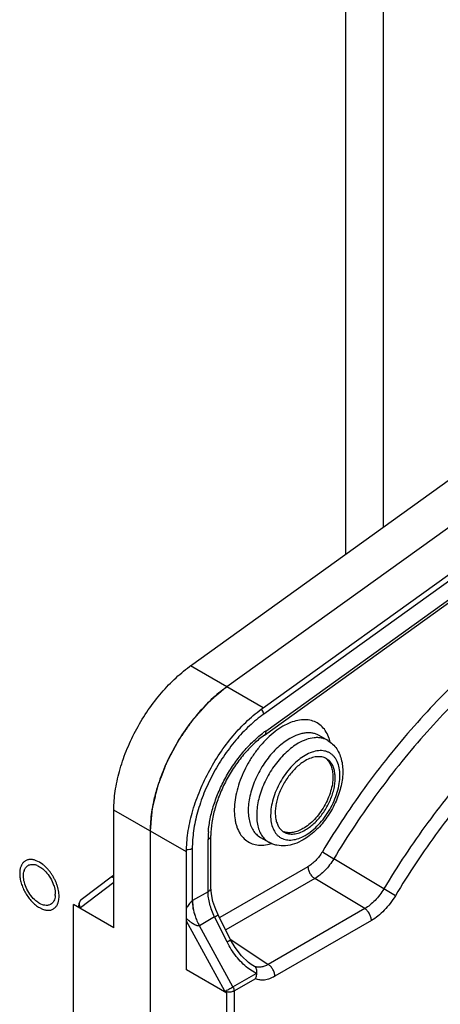
# Model space of a CAD drawing. Units: inches. Extents: x 0 to 22, y 0 to 34.
# Drawn here: x 5 to 5.5, y 8.6 to 10 of the extents above; entities that cross this region are included whole.
import ezdxf

# ---------------------------------------------------------------- set-up
doc = ezdxf.new("R2010")
doc.units = ezdxf.units.IN
doc.header["$LTSCALE"] = 2.216296
doc.header["$MEASUREMENT"] = 0
doc.layers.get('0').update_dxf_attribs({"linetype": 'CONTINUOUS'})
doc.layers.add('40392_018', color=7, linetype='CONTINUOUS')

msp = doc.modelspace()

# ---------------------------------------------------------------- linework, layer by layer
at = {"color": 7, "linetype": 'Continuous'}
for p, q in [((5.4021, 13.2313), (5.4021, 9.2444)), ((5.4543, 9.2819), (5.4543, 13.2313)), ((4.9832, 8.8233), (4.979, 8.8253)), ((4.9878, 8.8202), (4.9832, 8.8233)), ((4.9622, 8.8113), (4.9634, 8.8141)), ((4.9873, 8.7651), (4.9852, 8.766)), ((4.9986, 8.7655), (4.9962, 8.7645)), ((5.0088, 8.7678), (5.0094, 8.7699)), ((4.9832, 8.7611), (4.9874, 8.759))]:
    msp.add_line(p, q, dxfattribs=at)
for centre, radius, start, end in [((4.9692, 8.8007), 0.0265, 68.4277, 72.9393), ((4.9719, 8.7992), 0.0213, 67.7633, 72.7658), ((4.9808, 8.8058), 0.0194, 163.7101, 166.9023), ((4.9783, 8.7796), 0.0266, 355.4709, 0.0397)]:
    msp.add_arc(centre, radius, start, end, dxfattribs=at)
for points, knots in [([(4.977, 8.826), (4.9763, 8.8262), (4.9749, 8.8266), (4.9727, 8.8269), (4.9707, 8.827), (4.9687, 8.8268), (4.9669, 8.8264), (4.9651, 8.8257), (4.9635, 8.8248), (4.962, 8.8237), (4.9607, 8.8223), (4.9595, 8.8208), (4.9585, 8.819), (4.9577, 8.817), (4.957, 8.8149), (4.9566, 8.8126), (4.9563, 8.8102), (4.9562, 8.8085), (4.9562, 8.8077)], [0, 0, 0, 0, 0.067221, 0.131298, 0.19253, 0.251334, 0.308267, 0.363992, 0.419248, 0.474807, 0.53142, 0.589771, 0.650438, 0.713872, 0.780401, 0.850223, 0.923428, 1, 1, 1, 1]), ([(4.9634, 8.8141), (4.9636, 8.8146), (4.9647, 8.8165), (4.9664, 8.8181), (4.9677, 8.8189)], [0, 0, 0, 0, 0.263949, 1, 1, 1, 1]), ([(4.9677, 8.8189), (4.9692, 8.8197), (4.9728, 8.8207), (4.9764, 8.8201), (4.9782, 8.8195)], [0, 0, 0, 0, 0.469126, 1, 1, 1, 1]), ([(4.98, 8.8189), (4.9807, 8.8186), (4.9835, 8.8173), (4.9861, 8.8155), (4.9879, 8.814)], [0, 0, 0, 0, 0.233691, 1, 1, 1, 1]), ([(4.999, 8.8082), (4.9982, 8.8094), (4.9965, 8.8116), (4.9937, 8.8148), (4.9908, 8.8177), (4.9888, 8.8194), (4.9878, 8.8202)], [0, 0, 0, 0, 0.259959, 0.514605, 0.761887, 1, 1, 1, 1]), ([(4.9562, 8.8077), (4.9562, 8.8066), (4.9563, 8.8045), (4.9567, 8.8012), (4.9574, 8.7979), (4.9583, 8.7945), (4.9594, 8.7911), (4.9612, 8.7866), (4.964, 8.7811), (4.9681, 8.7749), (4.972, 8.7702), (4.9753, 8.7669), (4.9779, 8.7647), (4.9805, 8.7627), (4.9823, 8.7616), (4.9832, 8.7611)], [0, 0, 0, 0, 0.055897, 0.114287, 0.174932, 0.237534, 0.301752, 0.367211, 0.500173, 0.633115, 0.762675, 0.825233, 0.885826, 0.944175, 1, 1, 1, 1]), ([(4.9614, 8.8048), (4.9614, 8.8052), (4.9614, 8.8071), (4.9617, 8.8089), (4.962, 8.8102)], [0, 0, 0, 0, 0.261096, 1, 1, 1, 1]), ([(4.9784, 8.7704), (4.9759, 8.7725), (4.9713, 8.7774), (4.9659, 8.786), (4.9624, 8.7953), (4.9614, 8.8017), (4.9614, 8.8048)], [0, 0, 0, 0, 0.249455, 0.51187, 0.768353, 1, 1, 1, 1]), ([(4.9879, 8.814), (4.9887, 8.8133), (4.992, 8.8104), (4.9947, 8.807), (4.9966, 8.8043)], [0, 0, 0, 0, 0.239939, 1, 1, 1, 1]), ([(4.9966, 8.8043), (4.9972, 8.8033), (4.9997, 8.7994), (5.0016, 8.7953), (5.0027, 8.792)], [0, 0, 0, 0, 0.25189, 1, 1, 1, 1]), ([(5.0072, 8.7925), (5.0067, 8.7939), (5.0056, 8.7966), (5.0037, 8.8006), (5.0015, 8.8045), (4.9999, 8.807), (4.999, 8.8082)], [0, 0, 0, 0, 0.246573, 0.496955, 0.748871, 1, 1, 1, 1]), ([(5.0027, 8.792), (5.0031, 8.791), (5.0043, 8.7869), (5.005, 8.7827), (5.005, 8.7796)], [0, 0, 0, 0, 0.265832, 1, 1, 1, 1]), ([(5.0101, 8.7767), (5.0101, 8.7779), (5.01, 8.7805), (5.0094, 8.7844), (5.0085, 8.7885), (5.0076, 8.7911), (5.0072, 8.7925)], [0, 0, 0, 0, 0.233329, 0.478859, 0.735051, 1, 1, 1, 1]), ([(5.0049, 8.7775), (5.0048, 8.7761), (5.0044, 8.7736), (5.0031, 8.7702), (5.0012, 8.7674), (4.9995, 8.766), (4.9986, 8.7655)], [0, 0, 0, 0, 0.284214, 0.542372, 0.777705, 1, 1, 1, 1]), ([(4.9852, 8.766), (4.9846, 8.7662), (4.9822, 8.7675), (4.98, 8.769), (4.9784, 8.7704)], [0, 0, 0, 0, 0.236527, 1, 1, 1, 1]), ([(4.9962, 8.7645), (4.9955, 8.7643), (4.9925, 8.7638), (4.9895, 8.7643), (4.9873, 8.7651)], [0, 0, 0, 0, 0.230946, 1, 1, 1, 1]), ([(5.0053, 8.7617), (5.0057, 8.7621), (5.0064, 8.763), (5.0074, 8.7645), (5.0082, 8.7661), (5.0086, 8.7672), (5.0088, 8.7678)], [0, 0, 0, 0, 0.237124, 0.481833, 0.735718, 1, 1, 1, 1]), ([(5.0094, 8.7699), (5.0096, 8.771), (5.01, 8.7732), (5.0101, 8.7755), (5.0101, 8.7767)], [0, 0, 0, 0, 0.484, 1, 1, 1, 1]), ([(4.9874, 8.759), (4.9883, 8.7587), (4.9896, 8.7582), (4.9913, 8.7578), (4.993, 8.7575), (4.9951, 8.7573), (4.9975, 8.7575), (4.9998, 8.758), (5.0018, 8.7589), (5.0037, 8.7601), (5.0048, 8.7611), (5.0053, 8.7617)], [0, 0, 0, 0, 0.145166, 0.214653, 0.282155, 0.411555, 0.534558, 0.652778, 0.768235, 0.8832, 1, 1, 1, 1])]:
    msp.add_open_spline(points, degree=3, knots=knots, dxfattribs=at)
at = {"layer": '40392_018', "color": 2, "linetype": 'Continuous'}
for p, q in [((5.19, 9.092), (5.5462, 9.348)), ((5.2894, 9.0346), (5.659, 9.3002)), ((5.0851, 8.7333), (5.0851, 8.8947)), ((5.1846, 8.6759), (5.1846, 8.8373)), ((5.0299, 7.9679), (5.0299, 8.7652)), ((5.0851, 8.7333), (5.0299, 8.7652)), ((5.2399, 8.6439), (5.1846, 8.6759)), ((5.2399, 7.8466), (5.2399, 8.6439))]:
    msp.add_line(p, q, dxfattribs=at)
at = {"layer": '40392_018', "color": 40, "linetype": 'Continuous'}
for p, q in [((5.6093, 9.3289), (5.2397, 9.0633)), ((5.1349, 8.6718), (5.1349, 7.9369))]:
    msp.add_line(p, q, dxfattribs=at)
at = {"layer": '40392_018', "color": 7, "linetype": 'Continuous'}
for p, q in [((5.625, 9.2666), (5.2904, 9.0261)), ((5.293, 9.0029), (5.641, 9.253)), ((5.2913, 8.9974), (5.6393, 9.2475)), ((5.2904, 9.0261), (5.2896, 9.0289)), ((5.3779, 8.99), (5.3664, 8.9967)), ((5.1349, 8.866), (5.1349, 8.6718)), ((5.218, 8.7884), (5.218, 8.8598)), ((5.3425, 8.8576), (5.3472, 8.86)), ((5.2141, 8.7829), (5.2141, 8.8543)), ((5.2858, 8.8572), (5.2974, 8.8505)), ((5.1925, 8.8419), (5.1925, 8.7704)), ((5.3706, 8.8375), (5.3863, 8.8279)), ((5.4548, 8.7868), (5.3863, 8.8279)), ((5.0835, 8.8041), (5.0406, 8.7716)), ((5.0851, 8.8058), (5.0835, 8.8041)), ((5.3509, 8.8171), (5.2301, 8.7474)), ((5.0851, 8.7955), (5.0395, 8.7609)), ((5.3601, 8.8008), (5.2383, 8.7305)), ((5.4286, 8.7597), (5.3601, 8.8008)), ((5.2141, 8.7829), (5.1928, 8.7706)), ((5.4706, 8.7773), (5.4548, 8.7868)), ((5.037, 8.7644), (5.037, 8.7611)), ((5.0392, 8.7701), (5.0406, 8.7716)), ((5.0395, 8.7609), (5.0395, 8.7597)), ((5.245, 8.7171), (5.2279, 8.7513)), ((5.4286, 8.7597), (5.2964, 8.6833)), ((5.2372, 8.6467), (5.1846, 8.7426)), ((5.223, 8.7483), (5.2022, 8.7363)), ((5.2401, 8.7141), (5.223, 8.7483)), ((5.4378, 8.7433), (5.3056, 8.667)), ((5.2481, 8.6526), (5.2022, 8.7363)), ((5.2451, 8.7172), (5.2964, 8.6833)), ((5.2778, 8.6805), (5.2731, 8.6833)), ((5.2731, 8.6833), (5.2731, 8.6833)), ((5.2481, 8.6526), (5.28, 8.671)), ((5.28, 8.671), (5.2809, 8.6711)), ((5.2497, 8.6469), (5.2793, 8.664)), ((5.2372, 8.6467), (5.2372, 8.6455)), ((5.2497, 8.6469), (5.2497, 7.8592))]:
    msp.add_line(p, q, dxfattribs=at)
at = {"layer": '40392_018', "color": 6, "linetype": 'Continuous'}
for p, q in [((5.2894, 9.0346), (5.19, 9.092)), ((5.1846, 8.8373), (5.0851, 8.8947))]:
    msp.add_line(p, q, dxfattribs=at)
at = {"layer": '40392_018', "color": 7, "linetype": 'Continuous'}
for points in [[(5.2279, 8.7513), (5.2246, 8.7585), (5.2208, 8.7694), (5.2187, 8.7798), (5.218, 8.7884)], [(5.2731, 8.6833), (5.2694, 8.686), (5.2599, 8.6949), (5.2511, 8.7065), (5.245, 8.7171)]]:
    msp.add_lwpolyline(points, dxfattribs=at)
at = {"layer": '40392_018', "color": 2, "linetype": 'Continuous'}
msp.add_arc((5.3002, 8.9387), 0.1888, 125.7058, 126.1528, dxfattribs=at)
at = {"layer": '40392_018', "color": 7, "linetype": 'Continuous'}
for centre, radius, start, end in [((5.3786, 8.8839), 0.1466, 125.7176, 127.5182), ((5.3284, 8.9754), 0.0543, 16.3436, 18.5186), ((5.325, 8.9745), 0.0578, 13.8689, 16.3281), ((5.3412, 8.8543), 0.1271, 175.3216, 179.9719), ((5.3248, 8.8835), 0.0198, 246.7055, 251.0716), ((5.2846, 8.9035), 0.0571, 283.3006, 286.647), ((5.046, 8.7644), 0.009, 127.1635, 180.0073), ((5.2124, 8.7368), 0.039, 119.998, 120.6466)]:
    msp.add_arc(centre, radius, start, end, dxfattribs=at)
for points, knots in [([(5.6518, 9.1522), (5.6248, 9.1328), (5.5719, 9.0895), (5.4985, 9.0149), (5.4303, 8.9304), (5.3896, 8.8692), (5.3706, 8.8375)], [0, 0, 0, 0, 0.234527, 0.481836, 0.738355, 1, 1, 1, 1]), ([(5.6622, 9.1366), (5.6357, 9.1176), (5.5838, 9.0751), (5.5118, 9.0019), (5.4449, 8.9191), (5.405, 8.8591), (5.3863, 8.8279)], [0, 0, 0, 0, 0.234527, 0.481836, 0.738355, 1, 1, 1, 1]), ([(5.73, 9.0951), (5.7036, 9.0761), (5.6517, 9.0337), (5.5799, 8.9606), (5.5132, 8.8779), (5.4734, 8.818), (5.4548, 8.7868)], [0, 0, 0, 0, 0.234513, 0.481832, 0.738364, 1, 1, 1, 1]), ([(5.7403, 9.0795), (5.7144, 9.0609), (5.6637, 9.0193), (5.5932, 8.9477), (5.5278, 8.8666), (5.4888, 8.8078), (5.4706, 8.7773)], [0, 0, 0, 0, 0.234513, 0.481832, 0.738364, 1, 1, 1, 1]), ([(5.2397, 9.0633), (5.2323, 9.058), (5.2178, 9.0459), (5.198, 9.0249), (5.18, 9.001), (5.1644, 8.9749), (5.1517, 8.9476), (5.1422, 8.9199), (5.1363, 8.8927), (5.1349, 8.8747), (5.1349, 8.866)], [0, 0, 0, 0, 0.118667, 0.2444, 0.374793, 0.507091, 0.638419, 0.765969, 0.887183, 1, 1, 1, 1]), ([(5.2904, 9.0261), (5.2834, 9.0211), (5.2699, 9.0099), (5.2514, 8.9902), (5.2346, 8.9679), (5.2201, 8.9436), (5.2082, 8.9181), (5.1993, 8.8922), (5.1938, 8.8668), (5.1925, 8.85), (5.1925, 8.8419)], [0, 0, 0, 0, 0.118663, 0.2444, 0.374792, 0.507091, 0.63842, 0.765968, 0.887186, 1, 1, 1, 1]), ([(5.2896, 9.0289), (5.2895, 9.0293), (5.2889, 9.0307), (5.288, 9.0319), (5.2874, 9.0329)], [0, 0, 0, 0, 0.24184, 1, 1, 1, 1]), ([(5.3166, 9.0093), (5.3129, 9.0071), (5.3055, 9.0022), (5.2988, 8.9964), (5.2955, 8.9932)], [0, 0, 0, 0, 0.483456, 1, 1, 1, 1]), ([(5.3798, 8.9927), (5.3788, 8.9957), (5.3763, 9.0015), (5.3707, 9.0088), (5.3638, 9.0142), (5.3556, 9.0176), (5.3465, 9.0187), (5.3367, 9.0176), (5.3266, 9.0145), (5.3199, 9.0112), (5.3166, 9.0093)], [0, 0, 0, 0, 0.126457, 0.243565, 0.355438, 0.467302, 0.584384, 0.71078, 0.849067, 1, 1, 1, 1]), ([(5.2145, 8.8646), (5.215, 8.8707), (5.2168, 8.8833), (5.2218, 8.902), (5.2289, 8.9209), (5.238, 8.9394), (5.2489, 8.957), (5.2612, 8.9733), (5.2746, 8.9878), (5.2843, 8.9963), (5.2893, 9.0001)], [0, 0, 0, 0, 0.115866, 0.238528, 0.366123, 0.496499, 0.627345, 0.756326, 0.881208, 1, 1, 1, 1]), ([(5.2913, 8.9974), (5.2862, 8.9937), (5.2762, 8.9853), (5.2624, 8.9707), (5.2497, 8.9539), (5.2388, 8.9356), (5.2298, 8.9164), (5.2231, 8.897), (5.219, 8.8782), (5.218, 8.8658), (5.218, 8.8598)], [0, 0, 0, 0, 0.117549, 0.243507, 0.374845, 0.508374, 0.640805, 0.768893, 0.889559, 1, 1, 1, 1]), ([(5.2955, 8.9932), (5.2921, 8.9899), (5.2856, 8.9829), (5.2767, 8.9713), (5.2688, 8.9588), (5.2621, 8.9457), (5.2567, 8.9322), (5.2528, 8.9187), (5.2505, 8.9056), (5.2498, 8.8931), (5.2506, 8.8832), (5.2521, 8.876), (5.2541, 8.8696), (5.2575, 8.8623), (5.2633, 8.8552), (5.2705, 8.85), (5.2789, 8.847), (5.2882, 8.8463), (5.2945, 8.8472), (5.2977, 8.8479)], [0, 0, 0, 0, 0.074473, 0.151395, 0.229521, 0.307556, 0.38421, 0.458264, 0.528639, 0.594476, 0.655233, 0.683678, 0.710853, 0.761663, 0.808837, 0.854153, 0.8998, 0.947885, 1, 1, 1, 1]), ([(5.3261, 8.9927), (5.3232, 8.991), (5.3175, 8.9872), (5.3093, 8.9804), (5.3015, 8.9724), (5.2918, 8.9604), (5.2816, 8.9437), (5.2743, 8.9258), (5.2707, 8.9113), (5.2692, 8.901), (5.269, 8.8912), (5.27, 8.8821), (5.2721, 8.874), (5.2755, 8.867), (5.28, 8.8613), (5.2838, 8.8584), (5.2858, 8.8572)], [0, 0, 0, 0, 0.062385, 0.128763, 0.198362, 0.270354, 0.417365, 0.561584, 0.630213, 0.695338, 0.756327, 0.812808, 0.864753, 0.912568, 0.957174, 1, 1, 1, 1]), ([(5.293, 9.0029), (5.2931, 9.0023), (5.2931, 9.0012), (5.2929, 8.9996), (5.2923, 8.9983), (5.2917, 8.9976), (5.2913, 8.9974)], [0, 0, 0, 0, 0.297618, 0.559563, 0.789348, 1, 1, 1, 1]), ([(5.3664, 8.9967), (5.3651, 8.9975), (5.3623, 8.9988), (5.3577, 9), (5.3529, 9.0006), (5.3478, 9.0004), (5.3425, 8.9995), (5.3351, 8.9973), (5.3296, 8.9948), (5.3261, 8.9927)], [0, 0, 0, 0, 0.108046, 0.218131, 0.332109, 0.451489, 0.577434, 0.710736, 1, 1, 1, 1]), ([(5.3779, 8.9901), (5.3766, 8.9908), (5.3738, 8.9921), (5.3692, 8.9934), (5.3644, 8.9939), (5.3574, 8.9937), (5.3482, 8.9914), (5.3412, 8.9881), (5.3376, 8.9861)], [0, 0, 0, 0, 0.108093, 0.218237, 0.33227, 0.451706, 0.710646, 1, 1, 1, 1]), ([(5.3376, 8.9861), (5.3347, 8.9844), (5.329, 8.9805), (5.3209, 8.9737), (5.3131, 8.9657), (5.3033, 8.9537), (5.2951, 8.9403), (5.2887, 8.926), (5.2849, 8.9153), (5.2822, 8.9046), (5.2808, 8.8942), (5.2805, 8.8845), (5.2815, 8.8754), (5.2837, 8.8673), (5.2871, 8.8603), (5.2916, 8.8546), (5.2954, 8.8517), (5.2974, 8.8505)], [0, 0, 0, 0, 0.06238, 0.128767, 0.198372, 0.270369, 0.417389, 0.490434, 0.561742, 0.63036, 0.695466, 0.756432, 0.812887, 0.864802, 0.912592, 0.95718, 1, 1, 1, 1]), ([(5.3779, 8.9901), (5.3803, 8.9886), (5.3849, 8.9852), (5.3905, 8.9786), (5.3946, 8.9708), (5.3973, 8.9621), (5.3986, 8.9528), (5.3986, 8.943), (5.3974, 8.9328), (5.3951, 8.9225), (5.3916, 8.9121), (5.3856, 8.8984), (5.3778, 8.8855), (5.3685, 8.8738), (5.361, 8.8661), (5.353, 8.8593), (5.3473, 8.8555), (5.3444, 8.8539)], [0, 0, 0, 0, 0.052454, 0.105313, 0.159101, 0.214498, 0.272157, 0.332488, 0.395608, 0.461311, 0.529136, 0.598407, 0.737939, 0.806637, 0.873556, 0.938192, 1, 1, 1, 1]), ([(5.3472, 8.9695), (5.344, 8.9677), (5.3378, 8.9634), (5.3293, 8.9555), (5.3213, 8.9461), (5.3143, 8.9357), (5.3084, 8.9245), (5.3039, 8.9129), (5.3009, 8.9015), (5.2996, 8.8905), (5.2999, 8.8803), (5.3019, 8.8713), (5.3051, 8.8649), (5.3084, 8.8608), (5.3112, 8.8582), (5.3143, 8.8562), (5.3178, 8.8548), (5.3215, 8.8538), (5.3268, 8.8534), (5.3341, 8.8543), (5.3397, 8.8563), (5.3425, 8.8576)], [0, 0, 0, 0, 0.066438, 0.138027, 0.213358, 0.290776, 0.368434, 0.444481, 0.51718, 0.585064, 0.647108, 0.702937, 0.753092, 0.776588, 0.799397, 0.821893, 0.84448, 0.867553, 0.891461, 0.942768, 1, 1, 1, 1]), ([(5.3472, 8.86), (5.3504, 8.8619), (5.3568, 8.8664), (5.3657, 8.8747), (5.3738, 8.8844), (5.3809, 8.8953), (5.3868, 8.9069), (5.3912, 8.9188), (5.3939, 8.9306), (5.3949, 8.9418), (5.3941, 8.952), (5.3918, 8.9596), (5.3891, 8.9647), (5.3867, 8.968), (5.3839, 8.9707), (5.3808, 8.9729), (5.3773, 8.9746), (5.3735, 8.9756), (5.3695, 8.9761), (5.3637, 8.9759), (5.356, 8.974), (5.3501, 8.9712), (5.3472, 8.9695)], [0, 0, 0, 0, 0.066541, 0.138355, 0.213933, 0.291484, 0.369032, 0.444614, 0.516419, 0.582969, 0.643314, 0.697298, 0.722205, 0.745981, 0.768946, 0.791486, 0.814026, 0.836992, 0.860768, 0.885671, 0.939662, 1, 1, 1, 1]), ([(5.3762, 8.965), (5.3753, 8.9656), (5.3732, 8.9665), (5.37, 8.9674), (5.3665, 8.9678), (5.3615, 8.9677), (5.3548, 8.9661), (5.3497, 8.9636), (5.3472, 8.9622)], [0, 0, 0, 0, 0.108101, 0.218243, 0.332255, 0.451678, 0.710648, 1, 1, 1, 1]), ([(5.3472, 8.9622), (5.3451, 8.961), (5.341, 8.9582), (5.333, 8.9515), (5.3239, 8.9411), (5.3151, 8.9268), (5.3098, 8.9139), (5.3073, 8.9035), (5.3062, 8.896), (5.306, 8.889), (5.3067, 8.8824), (5.3083, 8.8766), (5.3107, 8.8715), (5.314, 8.8674), (5.3167, 8.8653), (5.3182, 8.8645)], [0, 0, 0, 0, 0.062388, 0.128801, 0.270286, 0.417345, 0.561597, 0.630234, 0.695363, 0.756348, 0.812822, 0.864758, 0.912564, 0.957167, 1, 1, 1, 1]), ([(5.3472, 8.8674), (5.3493, 8.8686), (5.3534, 8.8714), (5.3614, 8.8781), (5.3705, 8.8884), (5.3793, 8.9027), (5.3845, 8.9157), (5.3871, 8.9261), (5.3882, 8.9335), (5.3883, 8.9406), (5.3876, 8.9471), (5.3861, 8.953), (5.3836, 8.958), (5.3804, 8.9621), (5.3776, 8.9642), (5.3762, 8.965)], [0, 0, 0, 0, 0.062388, 0.128801, 0.270286, 0.417345, 0.561597, 0.630234, 0.695363, 0.756348, 0.812822, 0.864758, 0.912564, 0.957167, 1, 1, 1, 1]), ([(5.3761, 8.9647), (5.3776, 8.9634), (5.3802, 8.9603), (5.383, 8.9545), (5.3847, 8.9477), (5.385, 8.9429), (5.385, 8.9403)], [0, 0, 0, 0, 0.218747, 0.454866, 0.714617, 1, 1, 1, 1]), ([(5.385, 8.9403), (5.385, 8.9371), (5.3845, 8.9303), (5.3821, 8.9201), (5.3783, 8.9098), (5.3732, 8.8998), (5.367, 8.8903), (5.36, 8.8819), (5.3524, 8.8747), (5.3468, 8.8708), (5.344, 8.8692)], [0, 0, 0, 0, 0.114146, 0.237334, 0.366976, 0.500002, 0.633027, 0.762669, 0.885856, 1, 1, 1, 1]), ([(5.2141, 8.8543), (5.2147, 8.8547), (5.2157, 8.8554), (5.217, 8.8568), (5.2178, 8.8583), (5.218, 8.8593), (5.218, 8.8598)], [0, 0, 0, 0, 0.28921, 0.549066, 0.782332, 1, 1, 1, 1]), ([(5.3182, 8.8645), (5.3191, 8.864), (5.3211, 8.863), (5.3244, 8.8621), (5.3279, 8.8617), (5.3329, 8.8619), (5.3396, 8.8635), (5.3446, 8.8659), (5.3472, 8.8674)], [0, 0, 0, 0, 0.108101, 0.218243, 0.332255, 0.451678, 0.710648, 1, 1, 1, 1]), ([(5.344, 8.8692), (5.3418, 8.8679), (5.3374, 8.8658), (5.3307, 8.8639), (5.3243, 8.8634), (5.3203, 8.8641), (5.3184, 8.8648)], [0, 0, 0, 0, 0.285364, 0.545113, 0.781243, 1, 1, 1, 1]), ([(5.3444, 8.8539), (5.3406, 8.8517), (5.3328, 8.848), (5.3205, 8.8452), (5.3103, 8.8457), (5.3027, 8.8479), (5.2991, 8.8495), (5.2974, 8.8505)], [0, 0, 0, 0, 0.26643, 0.518189, 0.760617, 0.88048, 1, 1, 1, 1]), ([(5.1925, 8.8419), (5.1919, 8.8416), (5.1908, 8.841), (5.1883, 8.8404), (5.1862, 8.8403), (5.1848, 8.8404)], [0, 0, 0, 0, 0.227738, 0.476203, 1, 1, 1, 1]), ([(5.3706, 8.8375), (5.368, 8.8332), (5.3635, 8.8273), (5.3565, 8.8208), (5.3528, 8.8182), (5.3509, 8.8171)], [0, 0, 0, 0, 0.524921, 0.771248, 1, 1, 1, 1]), ([(5.3863, 8.8279), (5.3846, 8.825), (5.3808, 8.8195), (5.3744, 8.812), (5.3676, 8.8057), (5.3627, 8.8023), (5.3601, 8.8008)], [0, 0, 0, 0, 0.266377, 0.525511, 0.771631, 1, 1, 1, 1]), ([(5.0851, 8.8019), (5.0849, 8.8019), (5.0845, 8.802), (5.084, 8.8022), (5.0836, 8.8024), (5.0832, 8.8026), (5.0829, 8.8029), (5.0828, 8.8033), (5.083, 8.8036), (5.0832, 8.8039), (5.0834, 8.8041), (5.0835, 8.8041)], [0, 0, 0, 0, 0.150487, 0.289007, 0.413578, 0.52315, 0.617867, 0.706348, 0.817108, 0.896915, 1, 1, 1, 1]), ([(5.3509, 8.8171), (5.3509, 8.8164), (5.3511, 8.8149), (5.3518, 8.8117), (5.3535, 8.8078), (5.3559, 8.8044), (5.3583, 8.8021), (5.3595, 8.8012), (5.3601, 8.8008)], [0, 0, 0, 0, 0.113639, 0.236512, 0.497854, 0.760366, 0.884613, 1, 1, 1, 1]), ([(5.2141, 8.7829), (5.2147, 8.7832), (5.2157, 8.7839), (5.217, 8.7853), (5.2178, 8.7868), (5.218, 8.7879), (5.218, 8.7884)], [0, 0, 0, 0, 0.289203, 0.549061, 0.782333, 1, 1, 1, 1]), ([(5.223, 8.7483), (5.2216, 8.7512), (5.2191, 8.7569), (5.2163, 8.7658), (5.2145, 8.7744), (5.2141, 8.7801), (5.2141, 8.7829)], [0, 0, 0, 0, 0.266303, 0.525162, 0.771217, 1, 1, 1, 1]), ([(5.4548, 8.7868), (5.4531, 8.7839), (5.4493, 8.7784), (5.443, 8.7709), (5.4361, 8.7646), (5.4311, 8.7611), (5.4286, 8.7597)], [0, 0, 0, 0, 0.266135, 0.525129, 0.771291, 1, 1, 1, 1]), ([(5.4706, 8.7773), (5.4684, 8.7737), (5.4637, 8.7667), (5.4557, 8.7574), (5.4471, 8.7495), (5.4409, 8.7451), (5.4378, 8.7433)], [0, 0, 0, 0, 0.266227, 0.525314, 0.771475, 1, 1, 1, 1]), ([(5.0395, 8.7609), (5.0391, 8.7611), (5.0384, 8.7616), (5.0376, 8.7625), (5.0372, 8.7634), (5.037, 8.7641), (5.037, 8.7644)], [0, 0, 0, 0, 0.287118, 0.546225, 0.780369, 1, 1, 1, 1]), ([(5.0381, 8.7645), (5.0379, 8.7655), (5.0379, 8.7674), (5.0386, 8.7693), (5.0392, 8.7701)], [0, 0, 0, 0, 0.516641, 1, 1, 1, 1]), ([(5.0395, 8.7609), (5.0393, 8.7612), (5.0387, 8.7623), (5.0383, 8.7635), (5.0381, 8.7645)], [0, 0, 0, 0, 0.253472, 1, 1, 1, 1]), ([(5.1925, 8.7704), (5.192, 8.7701), (5.1911, 8.7693), (5.1896, 8.7676), (5.1879, 8.7654), (5.1861, 8.7628), (5.185, 8.7611), (5.1845, 8.7602)], [0, 0, 0, 0, 0.130134, 0.267142, 0.528626, 0.771563, 1, 1, 1, 1]), ([(5.1925, 8.7704), (5.1925, 8.767), (5.1933, 8.76), (5.1951, 8.7531), (5.1963, 8.7497)], [0, 0, 0, 0, 0.47907, 1, 1, 1, 1]), ([(5.1928, 8.7706), (5.1929, 8.7672), (5.1936, 8.7601), (5.1952, 8.7532), (5.1963, 8.7497)], [0, 0, 0, 0, 0.478439, 1, 1, 1, 1]), ([(5.223, 8.7483), (5.2234, 8.7485), (5.2241, 8.7489), (5.2251, 8.7494), (5.2259, 8.7499), (5.2266, 8.7503), (5.2272, 8.7507), (5.2276, 8.7509), (5.2278, 8.7511), (5.2279, 8.7512), (5.2279, 8.7513), (5.2279, 8.7513)], [0, 0, 0, 0, 0.217942, 0.414478, 0.586271, 0.730151, 0.844246, 0.927385, 0.978651, 0.992558, 1, 1, 1, 1]), ([(5.4378, 8.7433), (5.4378, 8.7441), (5.4377, 8.7456), (5.4369, 8.7488), (5.4353, 8.7526), (5.4328, 8.7561), (5.4305, 8.7583), (5.4292, 8.7593), (5.4286, 8.7597)], [0, 0, 0, 0, 0.113639, 0.236512, 0.497854, 0.760366, 0.884613, 1, 1, 1, 1]), ([(5.2022, 8.7363), (5.2019, 8.7361), (5.2011, 8.7359), (5.1998, 8.736), (5.1986, 8.7364), (5.1969, 8.737), (5.195, 8.738), (5.192, 8.7399), (5.1885, 8.7426), (5.1858, 8.745), (5.1846, 8.7462)], [0, 0, 0, 0, 0.054668, 0.114192, 0.175882, 0.238737, 0.365752, 0.493187, 0.747418, 1, 1, 1, 1]), ([(5.1963, 8.7497), (5.1971, 8.7474), (5.1989, 8.7428), (5.201, 8.7384), (5.2022, 8.7363)], [0, 0, 0, 0, 0.494926, 1, 1, 1, 1]), ([(5.2401, 8.7141), (5.2405, 8.7143), (5.2412, 8.7147), (5.2422, 8.7152), (5.243, 8.7157), (5.2437, 8.7161), (5.2443, 8.7165), (5.2447, 8.7167), (5.2449, 8.7169), (5.245, 8.717), (5.245, 8.7171), (5.245, 8.7171)], [0, 0, 0, 0, 0.217921, 0.414441, 0.586224, 0.7301, 0.844199, 0.927349, 0.978633, 0.992551, 1, 1, 1, 1]), ([(5.2686, 8.6782), (5.2656, 8.6805), (5.26, 8.6856), (5.2498, 8.6972), (5.2436, 8.7071), (5.2401, 8.7141)], [0, 0, 0, 0, 0.244244, 0.493434, 1, 1, 1, 1]), ([(5.2964, 8.6833), (5.2948, 8.6824), (5.2916, 8.6808), (5.2867, 8.6794), (5.282, 8.6792), (5.2791, 8.68), (5.2778, 8.6805)], [0, 0, 0, 0, 0.286952, 0.546347, 0.781403, 1, 1, 1, 1]), ([(5.3056, 8.667), (5.3056, 8.6677), (5.3055, 8.6693), (5.3047, 8.6724), (5.3031, 8.6763), (5.3006, 8.6798), (5.2983, 8.682), (5.297, 8.683), (5.2964, 8.6833)], [0, 0, 0, 0, 0.113639, 0.236512, 0.497854, 0.760366, 0.884613, 1, 1, 1, 1]), ([(5.28, 8.671), (5.2791, 8.6715), (5.275, 8.6736), (5.2713, 8.6761), (5.2686, 8.6782)], [0, 0, 0, 0, 0.245759, 1, 1, 1, 1]), ([(5.2809, 8.6711), (5.281, 8.6721), (5.2811, 8.674), (5.2806, 8.6767), (5.2795, 8.6789), (5.2784, 8.6801), (5.2778, 8.6805)], [0, 0, 0, 0, 0.288671, 0.550575, 0.785531, 1, 1, 1, 1]), ([(5.2793, 8.664), (5.2795, 8.6645), (5.2804, 8.6668), (5.2809, 8.6693), (5.2809, 8.6711)], [0, 0, 0, 0, 0.251293, 1, 1, 1, 1]), ([(5.3056, 8.667), (5.3033, 8.6657), (5.2987, 8.6635), (5.2917, 8.6617), (5.2861, 8.6617), (5.282, 8.6627), (5.2802, 8.6635), (5.2793, 8.664)], [0, 0, 0, 0, 0.288658, 0.547924, 0.781648, 0.892053, 1, 1, 1, 1]), ([(5.2372, 8.6467), (5.238, 8.6471), (5.2397, 8.6479), (5.2425, 8.6493), (5.2453, 8.6509), (5.2472, 8.652), (5.2481, 8.6526)], [0, 0, 0, 0, 0.206613, 0.468065, 0.746108, 1, 1, 1, 1]), ([(5.2401, 8.6457), (5.2398, 8.6458), (5.2388, 8.646), (5.2379, 8.6464), (5.2372, 8.6467)], [0, 0, 0, 0, 0.26337, 1, 1, 1, 1]), ([(5.2497, 8.6469), (5.249, 8.6465), (5.2476, 8.6459), (5.2452, 8.6454), (5.2426, 8.6453), (5.2409, 8.6455), (5.2401, 8.6457)], [0, 0, 0, 0, 0.228644, 0.480366, 0.742037, 1, 1, 1, 1]), ([(5.2481, 8.6526), (5.2486, 8.6517), (5.2494, 8.6498), (5.2497, 8.6478), (5.2497, 8.6469)], [0, 0, 0, 0, 0.525348, 1, 1, 1, 1])]:
    msp.add_open_spline(points, degree=3, knots=knots, dxfattribs=at)
at = {"layer": '40392_018', "color": 2, "linetype": 'Continuous'}
for points, knots in [([(5.0851, 8.8947), (5.0851, 8.9033), (5.0866, 8.9212), (5.0924, 8.9482), (5.1017, 8.9758), (5.1143, 9.0029), (5.1297, 9.0288), (5.1475, 9.0526), (5.1671, 9.0736), (5.1814, 9.0858), (5.1888, 9.0911)], [0, 0, 0, 0, 0.112709, 0.233793, 0.361171, 0.492366, 0.624602, 0.755038, 0.880979, 1, 1, 1, 1]), ([(5.1846, 8.8373), (5.1846, 8.846), (5.186, 8.864), (5.1919, 8.8912), (5.2014, 8.9189), (5.2141, 8.9462), (5.2297, 8.9723), (5.2477, 8.9962), (5.2675, 9.0172), (5.282, 9.0293), (5.2894, 9.0346)], [0, 0, 0, 0, 0.112806, 0.234038, 0.361579, 0.492909, 0.625209, 0.755594, 0.881345, 1, 1, 1, 1])]:
    msp.add_open_spline(points, degree=3, knots=knots, dxfattribs=at)
at = {"layer": '40392_018', "color": 40, "linetype": 'Continuous'}
msp.add_open_spline([(5.2397, 9.0633), (5.2379, 9.0618), (5.2353, 9.0596), (5.2318, 9.0567), (5.2292, 9.0545), (5.2266, 9.0523), (5.2244, 9.0505), (5.2227, 9.049), (5.2214, 9.0479), (5.2201, 9.0468), (5.219, 9.0459), (5.2181, 9.0451), (5.2175, 9.0446), (5.2169, 9.0441), (5.2165, 9.0438), (5.2162, 9.0435), (5.216, 9.0434), (5.2159, 9.0433), (5.2158, 9.0432), (5.2158, 9.0432), (5.2157, 9.0431), (5.2156, 9.043), (5.2155, 9.0428), (5.2152, 9.0425), (5.2149, 9.0422), (5.2146, 9.0419), (5.2142, 9.0414), (5.2135, 9.0406), (5.2125, 9.0395), (5.2108, 9.0377), (5.2088, 9.0354), (5.2064, 9.0327), (5.2039, 9.03), (5.2019, 9.0278), (5.2003, 9.026), (5.1991, 9.0246), (5.1978, 9.0233), (5.1968, 9.0222), (5.196, 9.0213), (5.1954, 9.0206), (5.1949, 9.02), (5.1945, 9.0196), (5.1942, 9.0192), (5.1939, 9.019), (5.1937, 9.0187), (5.1936, 9.0186), (5.1935, 9.0185), (5.1934, 9.0184), (5.1932, 9.0181), (5.193, 9.0178), (5.1928, 9.0174), (5.1924, 9.0169), (5.1919, 9.0163), (5.1914, 9.0155), (5.1907, 9.0145), (5.1894, 9.0127), (5.1876, 9.0101), (5.1848, 9.006), (5.1822, 9.0024), (5.1801, 8.9993), (5.179, 8.9977), (5.1779, 8.9962), (5.1768, 8.9947), (5.1759, 8.9934), (5.1752, 8.9923), (5.1748, 8.9917), (5.1744, 8.9912), (5.1742, 8.9909), (5.174, 8.9906), (5.1739, 8.9904), (5.1738, 8.9902), (5.1737, 8.9901), (5.1736, 8.99), (5.1735, 8.9898), (5.1734, 8.9895), (5.1732, 8.9891), (5.173, 8.9887), (5.1726, 8.9882), (5.1723, 8.9874), (5.1717, 8.9863), (5.1709, 8.9849), (5.17, 8.9832), (5.1688, 8.9809), (5.1673, 8.9781), (5.1655, 8.9747), (5.1637, 8.9713), (5.1622, 8.9685), (5.1609, 8.9662), (5.16, 8.9645), (5.1593, 8.9631), (5.1587, 8.9619), (5.1583, 8.9612), (5.158, 8.9607), (5.1578, 8.9602), (5.1576, 8.9599), (5.1574, 8.9596), (5.1573, 8.9594), (5.1573, 8.9593), (5.1572, 8.9591), (5.1571, 8.959), (5.157, 8.9587), (5.1569, 8.9585), (5.1568, 8.9581), (5.1566, 8.9575), (5.1563, 8.9568), (5.1558, 8.9556), (5.1553, 8.9542), (5.1546, 8.9525), (5.154, 8.9507), (5.1533, 8.949), (5.152, 8.9456), (5.1504, 8.9415), (5.1486, 8.9369), (5.1475, 8.934), (5.1468, 8.932), (5.1463, 8.9309), (5.146, 8.93), (5.1457, 8.9293), (5.1455, 8.9287), (5.1453, 8.9283), (5.1452, 8.9279), (5.1451, 8.9277), (5.1451, 8.9276), (5.145, 8.9275), (5.145, 8.9274), (5.1449, 8.9272), (5.1449, 8.9269), (5.1448, 8.9265), (5.1447, 8.9261), (5.1446, 8.9255), (5.1444, 8.9248), (5.1442, 8.924), (5.1439, 8.9228), (5.1436, 8.9214), (5.1431, 8.9197), (5.1427, 8.918), (5.1422, 8.9157), (5.1415, 8.9128), (5.1407, 8.9094), (5.1398, 8.906), (5.1392, 8.9031), (5.1386, 8.9009), (5.1383, 8.8994), (5.138, 8.8984), (5.1379, 8.8979), (5.1378, 8.8974), (5.1377, 8.897), (5.1376, 8.8966), (5.1375, 8.8964), (5.1375, 8.8963), (5.1375, 8.8962), (5.1375, 8.8961), (5.1375, 8.896), (5.1375, 8.8959), (5.1374, 8.8957), (5.1374, 8.8953), (5.1374, 8.8948), (5.1373, 8.8941), (5.1372, 8.8933), (5.1371, 8.8922), (5.137, 8.8908), (5.1369, 8.8891), (5.1367, 8.8875), (5.1365, 8.8853), (5.1363, 8.8825), (5.136, 8.8792), (5.1357, 8.8759), (5.1353, 8.8715), (5.1351, 8.8682), (5.1349, 8.866)], degree=3, knots=[0, 0, 0, 0, 0.03125, 0.046875, 0.0625, 0.078125, 0.09375, 0.101562, 0.109375, 0.117188, 0.125, 0.128906, 0.132812, 0.136719, 0.138672, 0.140625, 0.141602, 0.14209, 0.142578, 0.142822, 0.143066, 0.143555, 0.144531, 0.146484, 0.148438, 0.150391, 0.152344, 0.15625, 0.164062, 0.171875, 0.1875, 0.203125, 0.21875, 0.234375, 0.242188, 0.25, 0.257812, 0.265625, 0.269531, 0.273438, 0.277344, 0.279297, 0.28125, 0.283203, 0.28418, 0.285156, 0.285645, 0.286133, 0.287109, 0.289062, 0.291016, 0.292969, 0.296875, 0.300781, 0.304688, 0.3125, 0.328125, 0.34375, 0.375, 0.382812, 0.390625, 0.398438, 0.40625, 0.414062, 0.417969, 0.421875, 0.423828, 0.425781, 0.426758, 0.427734, 0.428711, 0.429199, 0.429688, 0.430664, 0.431641, 0.433594, 0.435547, 0.4375, 0.441406, 0.445312, 0.453125, 0.460938, 0.46875, 0.484375, 0.5, 0.515625, 0.53125, 0.539062, 0.546875, 0.554688, 0.558594, 0.5625, 0.564453, 0.566406, 0.568359, 0.569336, 0.570312, 0.570801, 0.571289, 0.572266, 0.573242, 0.574219, 0.576172, 0.578125, 0.582031, 0.585938, 0.59375, 0.601562, 0.609375, 0.617188, 0.625, 0.65625, 0.671875, 0.6875, 0.695312, 0.699219, 0.703125, 0.707031, 0.708984, 0.710938, 0.712891, 0.713379, 0.713867, 0.714355, 0.714844, 0.71582, 0.716797, 0.71875, 0.720703, 0.722656, 0.726562, 0.730469, 0.734375, 0.742188, 0.75, 0.757812, 0.765625, 0.78125, 0.796875, 0.8125, 0.828125, 0.835938, 0.84375, 0.847656, 0.849609, 0.851562, 0.853516, 0.855469, 0.856445, 0.856934, 0.857178, 0.857422, 0.85791, 0.858398, 0.859375, 0.861328, 0.863281, 0.867188, 0.871094, 0.875, 0.882812, 0.890625, 0.898438, 0.90625, 0.921875, 0.9375, 0.953125, 0.96875, 1, 1, 1, 1], dxfattribs=at)

doc.saveas('drawing.dxf')
